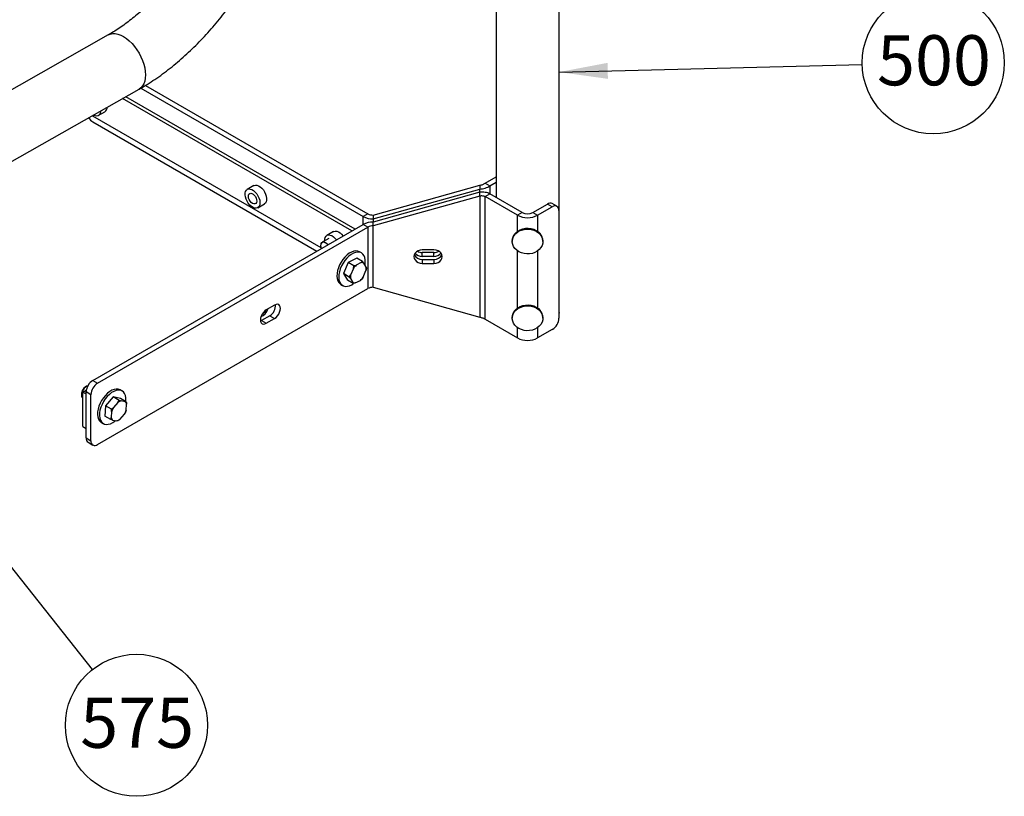
# Model space of a CAD drawing. Units: inches. Extents: x 0.3 to 16.7, y 0.3 to 10.7.
# Drawn here: x 7 to 8.6, y 5.2 to 6.5 of the extents above; entities that cross this region are included whole.
import ezdxf

# ---------------------------------------------------------------- set-up
doc = ezdxf.new("R2010")
doc.units = ezdxf.units.IN
doc.header["$MEASUREMENT"] = 0
doc.layers.add('FORMAT', color=7, linetype='Continuous')
doc.styles.add('SLDTEXTSTYLE0', font='TXT', dxfattribs={"width": 0.605})
doc.dimstyles.new('SLDDIMSTYLE0', dxfattribs={"dimtxt": 0.18, "dimasz": 0.080892, "dimexe": 0, "dimexo": 0.0625, "dimgap": 0, "dimtad": 0, "dimtih": 1, "dimtoh": 1, "dimdec": 0, "dimrnd": 1e-09, "dimzin": 0, "dimdsep": 46, "dimtxsty": 'Standard', "dimsah": 1, "dimcen": 0.09, "dimadec": 0, "dimazin": 0, "dimtfac": 0.080892, "dimtdec": 0, "dimtofl": 0, "dimtmove": 0, "dimatfit": 3, "dimfxl": 0, "dimfrac": 2, "dimtolj": 1, "dimtzin": 0, "dimarcsym": 0})
doc.dimstyles.new('SLDDIMSTYLE1', dxfattribs={"dimtxt": 0.18, "dimasz": 0.02489, "dimexe": 0, "dimexo": 0.0625, "dimgap": 0, "dimtad": 0, "dimtih": 1, "dimtoh": 1, "dimdec": 0, "dimrnd": 1e-09, "dimzin": 0, "dimdsep": 46, "dimtxsty": 'Standard', "dimblk1": 'DOT', "dimblk2": 'DOT', "dimsah": 1, "dimcen": 0.09, "dimadec": 0, "dimazin": 0, "dimtfac": 0.02489, "dimtdec": 0, "dimtofl": 0, "dimtmove": 0, "dimatfit": 3, "dimldrblk": 'DOT', "dimfxl": 0, "dimfrac": 2, "dimtolj": 1, "dimtzin": 0, "dimarcsym": 0})

# ---------------------------------------------------------------- blocks, each defined once
blk = doc.blocks.new('SW_NOTE_9')
at = {"layer": 'FORMAT', "color": 0}
blk.add_circle((0.118, 0.0029), 0.1181, dxfattribs=at)
at = {"layer": 'FORMAT', "color": 0, "insert": (0.1192, 0.0488), "char_height": 0.08333, "attachment_point": 2, "style": 'SLDTEXTSTYLE0'}
blk.add_mtext('500', dxfattribs=at)
blk = doc.blocks.new('SW_NOTE_12')
at = {"layer": 'FORMAT', "color": 0}
blk.add_circle((0.0734, -0.0925), 0.1181, dxfattribs=at)
at = {"layer": 'FORMAT', "color": 0, "insert": (0.0745, -0.0466), "char_height": 0.08333, "attachment_point": 2, "style": 'SLDTEXTSTYLE0'}
blk.add_mtext('575', dxfattribs=at)
blk = doc.blocks.new('_Dot')
at = {"color": 0, "linetype": 'ByBlock', "lineweight": -2}
blk.add_line((-0.5, 0), (-1, 0), dxfattribs=at)
at = {"color": 0, "linetype": 'ByBlock', "const_width": 0.5}
blk.add_lwpolyline([(-0.25, 0, 1), (0.25, 0, 1)], format="xyb", close=True, dxfattribs=at)

msp = doc.modelspace()

# ---------------------------------------------------------------- linework, layer by layer
at = {"color": 7, "linetype": 'Continuous', "lineweight": 25}
for p, q in [((7.8892, 5.98448), (7.8892, 6.73045)), ((7.78452, 6.70046), (7.78452, 6.17611)), ((7.13981, 6.44608), (6.11949, 5.8672)), ((6.11949, 5.74791), (7.19101, 6.35584)), ((7.19404, 6.35761), (7.56356, 6.1442)), ((7.2018, 6.36228), (7.57149, 6.14877)), ((7.5448, 6.12022), (7.16367, 6.34034)), ((7.55009, 6.12327), (7.16901, 6.34336)), ((7.12334, 6.31201), (7.13439, 6.31839)), ((7.11353, 6.31188), (7.49327, 6.09257)), ((7.11433, 6.30158), (7.48655, 6.08661)), ((7.76631, 6.19978), (7.78452, 6.21029)), ((7.38193, 6.19573), (7.37088, 6.18935)), ((7.58032, 6.14019), (7.75747, 6.18975)), ((7.58033, 6.14666), (7.75747, 6.19622)), ((7.75747, 6.19622), (7.75747, 6.18975)), ((7.76631, 6.19978), (7.77423, 6.1952)), ((7.77423, 6.1952), (7.78452, 6.20114)), ((7.75747, 6.18461), (7.58032, 6.13505)), ((7.75746, 6.17814), (7.58032, 6.12858)), ((7.75746, 6.17814), (7.75747, 6.18461)), ((7.75746, 6.17814), (7.75746, 5.9769)), ((7.7663, 6.17747), (7.77423, 6.18205)), ((7.7663, 5.97334), (7.7663, 6.17747)), ((7.82008, 6.14641), (7.7663, 6.17747)), ((7.82801, 6.15099), (7.77423, 6.18205)), ((7.38845, 6.1589), (7.3995, 6.16528)), ((7.84568, 6.15099), (7.87, 6.16502)), ((7.85361, 6.14641), (7.87792, 6.16044)), ((7.87792, 6.16044), (7.87, 6.16502)), ((7.88573, 6.16121), (7.87781, 6.16579)), ((7.88897, 6.15406), (7.88897, 5.97544)), ((7.57149, 6.14877), (7.56356, 6.1442)), ((7.58033, 6.14666), (7.58032, 6.14019)), ((7.82801, 6.15099), (7.82008, 6.14641)), ((7.84568, 6.15099), (7.85361, 6.14641)), ((7.11413, 5.8717), (7.56356, 6.13104)), ((7.12205, 5.86713), (7.57148, 6.12647)), ((7.57148, 6.12647), (7.56356, 6.13104)), ((7.57148, 6.12647), (7.57148, 6.0244)), ((7.58032, 6.12858), (7.58032, 6.13505)), ((7.58032, 6.02651), (7.58032, 6.12858)), ((7.50636, 6.10772), (7.49548, 6.10144)), ((7.51449, 6.11917), (7.50343, 6.1128)), ((7.4936, 6.09918), (7.4934, 6.09868)), ((7.68125, 6.08869), (7.66171, 6.0887)), ((7.81145, 6.10414), (7.81145, 6.10268)), ((7.86223, 6.10266), (7.86223, 6.10412)), ((7.5529, 6.07504), (7.53857, 6.06764)), ((7.56256, 6.06946), (7.5529, 6.07504)), ((7.56071, 6.08369), (7.55762, 6.08548)), ((7.66172, 6.07284), (7.66171, 6.06637)), ((7.66172, 6.07798), (7.66172, 6.08445)), ((7.68125, 6.08445), (7.66172, 6.08445)), ((7.68125, 6.07798), (7.66172, 6.07798)), ((7.66172, 6.07284), (7.68125, 6.07284)), ((7.68125, 6.07798), (7.68125, 6.08445)), ((7.68125, 6.07284), (7.68125, 6.06637)), ((7.53857, 6.06764), (7.53075, 6.04923)), ((7.54822, 6.06206), (7.53857, 6.06764)), ((7.54733, 6.05791), (7.54269, 6.047)), ((7.54733, 6.05791), (7.54822, 6.06206)), ((7.56034, 6.06755), (7.55184, 6.06317)), ((7.56034, 6.06755), (7.56256, 6.06946)), ((7.56845, 6.06029), (7.56459, 6.06682)), ((7.56845, 6.06029), (7.56907, 6.05845)), ((7.66171, 6.06637), (7.68125, 6.06637)), ((7.5404, 6.04365), (7.53075, 6.04923)), ((7.53075, 6.04923), (7.53726, 6.03822)), ((7.54243, 6.041), (7.5404, 6.04365)), ((7.54243, 6.041), (7.54629, 6.03448)), ((7.56354, 6.04339), (7.56125, 6.04004)), ((7.56354, 6.04339), (7.56818, 6.0543)), ((7.12205, 5.76506), (7.57148, 6.0244)), ((7.52636, 6.03135), (7.52945, 6.02957)), ((7.54691, 6.03264), (7.53726, 6.03822)), ((7.55053, 6.03374), (7.54691, 6.03264)), ((7.55053, 6.03374), (7.55903, 6.03813)), ((7.58032, 6.02651), (7.75746, 5.9769)), ((7.41628, 5.99704), (7.40247, 5.98907)), ((7.40836, 5.97929), (7.39455, 5.97132)), ((7.40247, 5.96674), (7.41628, 5.97471)), ((7.40836, 5.97929), (7.41628, 5.97471)), ((7.81145, 5.97655), (7.81145, 5.9751)), ((7.86223, 5.97508), (7.86223, 5.97654)), ((7.8892, 5.98448), (7.88897, 5.98163)), ((7.39455, 5.97132), (7.39294, 5.97054)), ((7.39455, 5.97132), (7.40247, 5.96674)), ((7.7663, 5.97334), (7.82008, 5.94228)), ((7.87792, 5.9563), (7.85361, 5.94228)), ((7.10601, 5.86291), (7.10593, 5.8629)), ((7.11413, 5.8717), (7.12205, 5.86713)), ((7.09556, 5.84494), (7.09576, 5.84444)), ((7.0978, 5.85243), (7.10337, 5.85565)), ((7.0978, 5.79502), (7.0978, 5.85243)), ((7.0978, 5.85243), (7.10308, 5.84938)), ((7.111, 5.84799), (7.10308, 5.85257)), ((7.10308, 5.77602), (7.10308, 5.85257)), ((7.111, 5.77144), (7.111, 5.84799)), ((7.14828, 5.84419), (7.13536, 5.8295)), ((7.15793, 5.83861), (7.14828, 5.84419)), ((7.16016, 5.84175), (7.14828, 5.84419)), ((7.16288, 5.85412), (7.15978, 5.85591)), ((7.09764, 5.84218), (7.0978, 5.84209)), ((7.13536, 5.8295), (7.13433, 5.81237)), ((7.14502, 5.82392), (7.13536, 5.8295)), ((7.156, 5.83521), (7.14835, 5.82651)), ((7.156, 5.83521), (7.15793, 5.83861)), ((7.16982, 5.83618), (7.16016, 5.84175)), ((7.1681, 5.83627), (7.16105, 5.83771)), ((7.1681, 5.83627), (7.16982, 5.83618)), ((7.1697, 5.82213), (7.17031, 5.83228)), ((7.14399, 5.8068), (7.13433, 5.81237)), ((7.14551, 5.82003), (7.1449, 5.80988)), ((7.14551, 5.82003), (7.14502, 5.82392)), ((7.1592, 5.80695), (7.16686, 5.81565)), ((7.1697, 5.82213), (7.16879, 5.81905)), ((7.0978, 5.79502), (7.10308, 5.79197)), ((7.12853, 5.80179), (7.13162, 5.8)), ((7.14711, 5.8059), (7.14399, 5.8068)), ((7.14711, 5.8059), (7.15415, 5.80445)), ((7.1592, 5.80695), (7.15587, 5.80436)), ((7.10308, 5.77602), (7.111, 5.77144)), ((7.10632, 5.76886), (7.11424, 5.76429))]:
    msp.add_line(p, q, dxfattribs=at)
at = {"color": 8, "linetype": 'Continuous', "lineweight": 25}
for p, q in [((7.75747, 6.18461), (7.75747, 6.18975)), ((7.77423, 6.1952), (7.77423, 6.18205)), ((7.56356, 6.13104), (7.56356, 6.1442)), ((7.58032, 6.14019), (7.58032, 6.13505)), ((7.82008, 6.1197), (7.82008, 6.14641)), ((7.85361, 6.14641), (7.85361, 6.1197)), ((7.82008, 5.99212), (7.82008, 6.0871)), ((7.85361, 6.0871), (7.85361, 5.99211)), ((7.82008, 5.94228), (7.82008, 5.95951)), ((7.85361, 5.95951), (7.85361, 5.94228))]:
    msp.add_line(p, q, dxfattribs=at)
at = {"color": 8, "linetype": 'Continuous', "lineweight": 25, "flags": 128}
for points in [[(7.13981, 6.44608), (7.14328, 6.44757), (7.14723, 6.44833), (7.1515, 6.44827), (7.156, 6.44741), (7.16066, 6.44575), (7.16541, 6.44332), (7.17016, 6.44017), (7.17482, 6.43635), (7.17933, 6.43192), (7.18359, 6.42697), (7.18755, 6.42157), (7.19112, 6.41581), (7.19426, 6.4098), (7.1969, 6.40365), (7.199, 6.39744), (7.20053, 6.3913), (7.20146, 6.38532), (7.20177, 6.37961)], [(7.20177, 6.37961), (7.20146, 6.37426), (7.20053, 6.36937), (7.199, 6.36502), (7.1969, 6.36129), (7.19426, 6.35823), (7.19112, 6.35591), (7.19101, 6.35584)]]:
    msp.add_lwpolyline(points, dxfattribs=at)
at = {"color": 7, "linetype": 'Continuous', "lineweight": 25, "flags": 128}
for points in [[(7.12698, 6.31952), (7.12685, 6.31802), (7.12613, 6.31533), (7.12484, 6.31323), (7.12302, 6.31184), (7.12079, 6.31122), (7.11824, 6.3114), (7.1155, 6.31238), (7.11492, 6.31268)], [(7.37268, 6.16629), (7.37057, 6.1696), (7.36891, 6.17314), (7.3678, 6.17673), (7.36728, 6.18019), (7.36738, 6.18335), (7.36809, 6.18604), (7.36939, 6.18813), (7.3712, 6.18952), (7.37344, 6.19014), (7.37599, 6.18996), (7.37872, 6.18898), (7.3815, 6.18726), (7.38419, 6.18488), (7.38665, 6.18196), (7.38876, 6.17865), (7.39042, 6.17511), (7.39154, 6.17152), (7.39206, 6.16806), (7.39196, 6.16491), (7.39124, 6.16222), (7.38994, 6.16012), (7.38813, 6.15873), (7.38589, 6.15811), (7.38334, 6.15829), (7.38061, 6.15927), (7.37783, 6.16099), (7.37514, 6.16337), (7.37268, 6.16629)], [(7.38193, 6.19573), (7.38225, 6.1959), (7.38449, 6.19652), (7.38704, 6.19634), (7.38977, 6.19536), (7.39255, 6.19364), (7.39524, 6.19126), (7.3977, 6.18834), (7.39982, 6.18503), (7.40147, 6.18149), (7.40259, 6.1779), (7.40311, 6.17444), (7.40301, 6.17128), (7.40229, 6.16859), (7.40099, 6.1665), (7.3995, 6.16528)], [(7.37578, 6.16977), (7.37427, 6.17226), (7.37324, 6.17491), (7.37278, 6.1775), (7.37293, 6.17978), (7.37368, 6.18156), (7.37496, 6.18268), (7.37666, 6.18304), (7.37863, 6.18261), (7.38069, 6.18142), (7.38265, 6.17959), (7.38436, 6.17727), (7.38564, 6.17467), (7.3864, 6.17203), (7.38655, 6.16957), (7.3861, 6.16751), (7.38507, 6.16604), (7.38356, 6.16529), (7.38171, 6.16533), (7.37968, 6.16615), (7.37764, 6.16767), (7.37578, 6.16977)], [(7.81145, 6.10414), (7.8117, 6.10702), (7.81278, 6.11074), (7.81467, 6.11424), (7.81732, 6.11739), (7.82064, 6.12009), (7.82451, 6.12225), (7.8288, 6.12379), (7.83336, 6.12467), (7.83804, 6.12484), (7.84268, 6.12431), (7.84712, 6.12309), (7.85121, 6.12122), (7.85481, 6.11877), (7.8578, 6.11583)], [(7.8578, 6.11437), (7.86008, 6.11102), (7.86156, 6.10739), (7.86221, 6.1036), (7.86199, 6.09978), (7.86091, 6.09606), (7.85901, 6.09256), (7.85636, 6.08941), (7.85304, 6.0867), (7.84917, 6.08455), (7.84489, 6.083), (7.84032, 6.08213), (7.83564, 6.08196), (7.831, 6.08249), (7.82656, 6.08371), (7.82247, 6.08558), (7.81887, 6.08803), (7.81588, 6.09097), (7.8136, 6.09432), (7.81212, 6.09795), (7.81148, 6.10174), (7.8117, 6.10556), (7.81278, 6.10928), (7.81467, 6.11278), (7.81732, 6.11593), (7.82064, 6.11864), (7.82451, 6.12079), (7.8288, 6.12234), (7.83336, 6.12321), (7.83804, 6.12338), (7.84268, 6.12285), (7.84712, 6.12163), (7.85121, 6.11976), (7.85481, 6.11731), (7.8578, 6.11437)], [(7.49981, 6.10394), (7.49993, 6.10679), (7.50065, 6.10948), (7.50194, 6.11158), (7.50376, 6.11297), (7.50599, 6.11359), (7.50854, 6.11341), (7.51128, 6.11243), (7.51406, 6.11071), (7.51674, 6.10833), (7.51919, 6.10544)], [(7.51449, 6.11917), (7.51481, 6.11935), (7.51704, 6.11997), (7.51959, 6.11978), (7.52233, 6.11881), (7.52511, 6.11708), (7.5278, 6.1147), (7.53024, 6.11181)], [(7.50466, 6.09706), (7.5046, 6.09713), (7.50244, 6.09925), (7.50016, 6.1007), (7.49794, 6.10137), (7.49596, 6.1012), (7.49437, 6.10021), (7.49332, 6.09848), (7.49288, 6.09614), (7.49309, 6.09339), (7.49381, 6.09079)], [(7.4936, 6.09918), (7.49379, 6.09959), (7.49499, 6.1011), (7.49666, 6.10189), (7.49867, 6.10189), (7.50089, 6.10111), (7.50314, 6.0996), (7.50525, 6.09747), (7.50529, 6.09742)], [(7.66171, 6.0887), (7.65818, 6.08832), (7.65488, 6.0872), (7.65205, 6.08543), (7.64987, 6.08312), (7.64851, 6.08042), (7.64804, 6.07754), (7.64851, 6.07465), (7.64987, 6.07195), (7.65205, 6.06964), (7.65488, 6.06787), (7.65818, 6.06675), (7.66171, 6.06637)], [(7.68125, 6.06637), (7.68478, 6.06675), (7.68808, 6.06786), (7.69091, 6.06964), (7.69309, 6.07195), (7.69445, 6.07464), (7.69492, 6.07753), (7.69445, 6.08042), (7.69309, 6.08311), (7.69091, 6.08542), (7.68808, 6.0872), (7.68478, 6.08831), (7.68125, 6.08869)], [(7.55762, 6.08548), (7.5576, 6.08548), (7.55473, 6.08662), (7.5515, 6.08694), (7.54799, 6.08644), (7.54431, 6.08513), (7.54056, 6.08305), (7.53685, 6.08027), (7.53329, 6.07686), (7.52999, 6.07291), (7.52702, 6.06855)], [(7.56663, 6.06337), (7.56714, 6.06776), (7.56706, 6.07204), (7.56634, 6.07587), (7.56501, 6.07915), (7.56311, 6.08179), (7.56069, 6.0837), (7.55783, 6.08483), (7.55459, 6.08515), (7.55108, 6.08465), (7.5474, 6.08334), (7.54365, 6.08127), (7.53995, 6.07848), (7.53639, 6.07507), (7.53308, 6.07113), (7.53011, 6.06677)], [(7.52702, 6.06855), (7.52449, 6.0639), (7.52246, 6.05909), (7.52099, 6.05426), (7.52013, 6.04955), (7.51989, 6.0451), (7.52029, 6.04103), (7.52132, 6.03745), (7.52294, 6.03449), (7.5251, 6.0322), (7.52636, 6.03135)], [(7.53011, 6.06677), (7.52758, 6.06212), (7.52555, 6.05731), (7.52408, 6.05248), (7.52322, 6.04777), (7.52298, 6.04331), (7.52339, 6.03924), (7.52441, 6.03567), (7.52603, 6.0327), (7.5282, 6.03042), (7.53085, 6.02889), (7.53391, 6.02816), (7.5373, 6.02825), (7.5409, 6.02916), (7.54463, 6.03086), (7.54703, 6.03234)], [(7.41628, 5.97471), (7.41879, 5.97654), (7.42112, 5.979), (7.42312, 5.98193), (7.42466, 5.98513), (7.42562, 5.98838), (7.42595, 5.99146), (7.42562, 5.99416), (7.42466, 5.99629), (7.42312, 5.99772), (7.42112, 5.99834), (7.41879, 5.99811), (7.41628, 5.99704)], [(7.81145, 5.97655), (7.8117, 5.97943), (7.81278, 5.98316), (7.81467, 5.98665), (7.81732, 5.98981), (7.82064, 5.99251), (7.82451, 5.99467), (7.8288, 5.99621), (7.83336, 5.99708), (7.83804, 5.99725), (7.84268, 5.99672), (7.84712, 5.9955), (7.85121, 5.99364), (7.85481, 5.99119), (7.8578, 5.98824)], [(7.8578, 5.98678), (7.86008, 5.98344), (7.86156, 5.97981), (7.86221, 5.97602), (7.86199, 5.9722), (7.86091, 5.96847), (7.85901, 5.96498), (7.85636, 5.96182), (7.85304, 5.95912), (7.84917, 5.95696), (7.84489, 5.95542), (7.84032, 5.95455), (7.83564, 5.95438), (7.831, 5.95491), (7.82656, 5.95613), (7.82247, 5.958), (7.81887, 5.96044), (7.81588, 5.96339), (7.8136, 5.96673), (7.81212, 5.97036), (7.81148, 5.97415), (7.8117, 5.97797), (7.81278, 5.9817), (7.81467, 5.9852), (7.81732, 5.98835), (7.82064, 5.99105), (7.82451, 5.99321), (7.8288, 5.99475), (7.83336, 5.99562), (7.83804, 5.99579), (7.84268, 5.99526), (7.84712, 5.99404), (7.85121, 5.99218), (7.85481, 5.98973), (7.8578, 5.98678)], [(7.40247, 5.98907), (7.39997, 5.98725), (7.39764, 5.98478), (7.39563, 5.98186), (7.3941, 5.97866), (7.39313, 5.97541), (7.3928, 5.97233), (7.39313, 5.96963), (7.3941, 5.96749), (7.39563, 5.96607), (7.39764, 5.96545), (7.39997, 5.96568), (7.40247, 5.96674)], [(7.106, 5.86289), (7.1041, 5.86221), (7.10185, 5.86074), (7.09972, 5.85865), (7.09787, 5.85609), (7.09644, 5.85325), (7.09553, 5.85034), (7.09522, 5.84758), (7.09552, 5.84517), (7.09641, 5.84329), (7.09764, 5.84218)], [(7.10364, 5.86216), (7.10587, 5.86289), (7.10593, 5.8629)], [(7.15978, 5.85591), (7.15942, 5.85611), (7.1565, 5.85714), (7.15323, 5.85735), (7.14969, 5.85675), (7.146, 5.85534), (7.14225, 5.85317), (7.13855, 5.8503), (7.13502, 5.84682), (7.13175, 5.84281), (7.12884, 5.83841)], [(7.16918, 5.83654), (7.16933, 5.83876), (7.16917, 5.84299), (7.16837, 5.84676), (7.16697, 5.84996), (7.165, 5.85251), (7.16252, 5.85432), (7.1596, 5.85535), (7.15632, 5.85557), (7.15279, 5.85496), (7.14909, 5.85355), (7.14534, 5.85138), (7.14165, 5.84852), (7.13811, 5.84503), (7.13484, 5.84103), (7.13193, 5.83662)], [(7.12884, 5.83841), (7.12637, 5.83373), (7.1244, 5.82891), (7.12301, 5.82409), (7.12223, 5.8194), (7.12207, 5.81499), (7.12256, 5.81097), (7.12366, 5.80747), (7.12535, 5.80459), (7.12758, 5.8024), (7.12853, 5.80179)], [(7.13193, 5.83662), (7.12946, 5.83194), (7.1275, 5.82712), (7.12611, 5.8223), (7.12532, 5.81761), (7.12517, 5.8132), (7.12565, 5.80919), (7.12675, 5.80569), (7.12844, 5.8028), (7.13068, 5.80061), (7.13339, 5.79919), (7.1365, 5.79856), (7.13991, 5.79876), (7.14354, 5.79977), (7.14728, 5.80156), (7.15101, 5.80409), (7.15201, 5.80489)]]:
    msp.add_lwpolyline(points, dxfattribs=at)
at = {"color": 7, "linetype": 'Continuous', "lineweight": 25}
for centre, radius, start, end in [((7.12931, 6.32547), 0.00872, 305.66893, 2.06127), ((7.12595, 6.3203), 0.02204, 212.67373, 238.18607), ((7.87453, 6.15905), 0.00749, 64.04725, 127.23834), ((7.88223, 6.15515), 0.00683, 350.79648, 129.19277), ((7.57964, 6.17438), 0.0342, 241.95019, 271.13784), ((7.57997, 6.16469), 0.01803, 241.95019, 271.13784), ((7.83685, 6.17876), 0.03644, 242.60253, 297.38319), ((7.83685, 6.16805), 0.01921, 242.60253, 297.38319), ((7.57963, 6.10084), 0.03421, 88.84964, 118.03067), ((7.57996, 6.11054), 0.01804, 88.84964, 118.03067), ((7.84415, 6.10397), 0.01808, 0.47557, 40.97089), ((7.66104, 6.08648), 0.01366, 204.69545, 272.85081), ((7.6613, 6.09248), 0.0145, 219.03417, 271.63897), ((7.66158, 6.10014), 0.01569, 239.81207, 270.4981), ((7.68139, 6.10013), 0.01569, 269.48724, 300.14637), ((7.68167, 6.09247), 0.0145, 268.34596, 320.92624), ((7.68204, 6.08629), 0.01347, 266.61175, 335.78867), ((7.57138, 6.04182), 0.02894, 132.47867, 146.22969), ((7.5613, 6.06049), 0.00712, 62.56716, 97.77721), ((7.54976, 6.05812), 0.01881, 348.27972, 6.62483), ((7.56112, 6.04318), 0.01881, 168.27972, 186.62483), ((7.53949, 6.05947), 0.02894, 312.47867, 326.22969), ((7.54957, 6.0408), 0.00712, 242.56716, 277.77721), ((7.57996, 6.00847), 0.01804, 88.84964, 118.03067), ((7.38583, 5.99555), 0.01968, 293.52589, 344.94486), ((7.38603, 5.99537), 0.01944, 293.18885, 345.28189), ((7.39774, 5.99647), 0.0202, 301.72364, 3.81109), ((7.3884, 5.99388), 0.01431, 299.13351, 338.27536), ((7.84415, 5.97638), 0.01808, 0.47557, 40.97089), ((7.86499, 5.97653), 0.02401, 302.59276, 357.39295), ((7.83685, 5.97463), 0.03644, 242.60253, 297.38319), ((7.11072, 5.84834), 0.01553, 117.10298, 192.62116), ((7.12706, 5.85148), 0.02401, 122.59276, 177.39295), ((7.13498, 5.8469), 0.02401, 122.59276, 177.39295), ((7.17496, 5.81099), 0.03081, 149.7388, 162.9259), ((7.16533, 5.82269), 0.01562, 105.89973, 126.68502), ((7.16216, 5.83037), 0.00837, 13.23131, 44.83149), ((7.14025, 5.83118), 0.03081, 329.7388, 342.9259), ((7.15304, 5.8118), 0.00837, 193.23131, 224.83149), ((7.14988, 5.81947), 0.01562, 285.89973, 306.68502), ((7.1109, 5.77525), 0.00786, 174.3822, 234.3042), ((7.11774, 5.77035), 0.00683, 170.79648, 309.19277)]:
    msp.add_arc(centre, radius, start, end, dxfattribs=at)
for points, knots in [([(7.19101, 6.35584), (7.19335, 6.35719), (7.20004, 6.36105), (7.211, 6.3679), (7.22383, 6.3766), (7.23651, 6.3859), (7.24902, 6.39577), (7.26133, 6.4062), (7.27344, 6.41715), (7.2853, 6.4286), (7.29692, 6.44053), (7.30826, 6.4529), (7.3193, 6.46571), (7.33004, 6.47891), (7.34045, 6.49249), (7.35051, 6.50642), (7.3602, 6.52066), (7.36951, 6.5352), (7.37843, 6.55001), (7.38693, 6.56506), (7.395, 6.58032), (7.40262, 6.59576), (7.40979, 6.61135), (7.41647, 6.62708), (7.42267, 6.6429), (7.42836, 6.65879), (7.43354, 6.67472), (7.43819, 6.69067), (7.44229, 6.70661), (7.44585, 6.7225), (7.44883, 6.73833), (7.45124, 6.75406), (7.45307, 6.76966), (7.45428, 6.7851), (7.45481, 6.79779), (7.45486, 6.80529), (7.45488, 6.80777)], [0, 0, 0, 0, 0.01639452, 0.04687576, 0.0773332, 0.1077699, 0.13817644, 0.168547, 0.19887862, 0.22917061, 0.25942396, 0.28964094, 0.31982476, 0.34997928, 0.38010887, 0.41021822, 0.44031224, 0.47039602, 0.50047475, 0.53055369, 0.56063707, 0.59072952, 0.62083638, 0.65096294, 0.68111444, 0.71129599, 0.74151252, 0.77176863, 0.80206846, 0.8324155, 0.86281224, 0.89325991, 0.92375791, 0.95430326, 0.98488992, 1, 1, 1, 1]), ([(7.34363, 6.74106), (7.34271, 6.73689), (7.34083, 6.72843), (7.33737, 6.71545), (7.33343, 6.70223), (7.32899, 6.68891), (7.32407, 6.67553), (7.31869, 6.66215), (7.31286, 6.64879), (7.30659, 6.6355), (7.2999, 6.62232), (7.29281, 6.60929), (7.28534, 6.59644), (7.27751, 6.58383), (7.26935, 6.57148), (7.26087, 6.55943), (7.25211, 6.54771), (7.2431, 6.53637), (7.23386, 6.52543), (7.22442, 6.51492), (7.21482, 6.50488), (7.20509, 6.49532), (7.19526, 6.48628), (7.18537, 6.47778), (7.17544, 6.46984), (7.16553, 6.46247), (7.15565, 6.4557), (7.14708, 6.45028), (7.14183, 6.44725), (7.13981, 6.44608)], [0, 0, 0, 0, 0.03631139, 0.07378582, 0.11133765, 0.14896017, 0.18664583, 0.22438655, 0.26217384, 0.29999901, 0.33785317, 0.37572736, 0.41361257, 0.45149975, 0.48937724, 0.52723554, 0.56506558, 0.60285833, 0.64060483, 0.67829627, 0.71592403, 0.75347989, 0.79095614, 0.82834588, 0.86564334, 0.90284437, 0.93994704, 0.97695238, 1, 1, 1, 1]), ([(7.54822, 6.06206), (7.5488, 6.06222), (7.55003, 6.06257), (7.55121, 6.06296), (7.55184, 6.06317)], [0, 0, 0, 0, 0.4681692, 1, 1, 1, 1]), ([(7.56256, 6.06946), (7.56289, 6.06904), (7.5636, 6.06815), (7.56424, 6.06728), (7.56459, 6.06682)], [0, 0, 0, 0, 0.4681692, 1, 1, 1, 1]), ([(7.56907, 6.05845), (7.56884, 6.05725), (7.56858, 6.05586), (7.56823, 6.05448), (7.56818, 6.0543)], [0, 0, 0, 0, 0.86281944, 1, 1, 1, 1]), ([(7.5404, 6.04365), (7.54108, 6.04459), (7.54187, 6.04568), (7.54259, 6.04684), (7.54269, 6.047)], [0, 0, 0, 0, 0.8628194, 1, 1, 1, 1]), ([(7.56125, 6.04004), (7.56092, 6.03973), (7.56023, 6.03908), (7.55945, 6.03846), (7.55903, 6.03813)], [0, 0, 0, 0, 0.4681692, 1, 1, 1, 1]), ([(7.54691, 6.03264), (7.54683, 6.03292), (7.54667, 6.0335), (7.54642, 6.03414), (7.54629, 6.03448)], [0, 0, 0, 0, 0.4681692, 1, 1, 1, 1]), ([(7.14502, 5.82392), (7.14555, 5.82431), (7.14669, 5.82515), (7.14777, 5.82604), (7.14835, 5.82651)], [0, 0, 0, 0, 0.4681692, 1, 1, 1, 1]), ([(7.15793, 5.83861), (7.15843, 5.83846), (7.1595, 5.83814), (7.16051, 5.83786), (7.16105, 5.83771)], [0, 0, 0, 0, 0.4681692, 1, 1, 1, 1]), ([(7.16982, 5.83618), (7.16998, 5.83505), (7.17017, 5.83374), (7.17029, 5.83246), (7.17031, 5.83228)], [0, 0, 0, 0, 0.8628194, 1, 1, 1, 1]), ([(7.16879, 5.81905), (7.16851, 5.81852), (7.16791, 5.81737), (7.16722, 5.81625), (7.16686, 5.81565)], [0, 0, 0, 0, 0.4681692, 1, 1, 1, 1]), ([(7.14399, 5.8068), (7.14427, 5.80766), (7.1446, 5.80867), (7.14486, 5.80973), (7.1449, 5.80988)], [0, 0, 0, 0, 0.8628194, 1, 1, 1, 1]), ([(7.15587, 5.80436), (7.15562, 5.80437), (7.15509, 5.80437), (7.15448, 5.80443), (7.15415, 5.80445)], [0, 0, 0, 0, 0.4681692, 1, 1, 1, 1])]:
    msp.add_open_spline(points, degree=3, knots=knots, dxfattribs=at)
for points in [[(7.75747, 6.19622), (7.75829, 6.19637), (7.75993, 6.19666), (7.76228, 6.19745), (7.76447, 6.19847), (7.7657, 6.19934), (7.76631, 6.19978)], [(7.75747, 6.18975), (7.75902, 6.18992), (7.76212, 6.19026), (7.76659, 6.19144), (7.77075, 6.19305), (7.77307, 6.19449), (7.77423, 6.1952)], [(7.7663, 6.17747), (7.76569, 6.17767), (7.76447, 6.17806), (7.76227, 6.17835), (7.75992, 6.17842), (7.75828, 6.17823), (7.75746, 6.17814)], [(7.77423, 6.18205), (7.77307, 6.18253), (7.77075, 6.18348), (7.76659, 6.18436), (7.76212, 6.18482), (7.75902, 6.18468), (7.75747, 6.18461)], [(7.75746, 5.9769), (7.75828, 5.97676), (7.75992, 5.97646), (7.76227, 5.97567), (7.76447, 5.97465), (7.76569, 5.97378), (7.7663, 5.97334)]]:
    msp.add_open_spline(points, degree=3, dxfattribs=at)

# ---------------------------------------------------------------- block references
at = {"layer": 'FORMAT', "color": 8}
for name, p in [('SW_NOTE_9', (8.39318, 6.39688)), ('SW_NOTE_12', (7.11336, 5.39084))]:
    msp.add_blockref(name, p, dxfattribs=at)

# ---------------------------------------------------------------- leaders
for points, dimstyle in [([(7.8892, 6.38442), (8.39318, 6.39688)], 'SLDDIMSTYLE0'), ([(6.566, 6.08075), (7.11336, 5.39084)], 'SLDDIMSTYLE1')]:
    msp.add_leader(points, dimstyle=dimstyle, dxfattribs=at)

doc.saveas('drawing.dxf')
